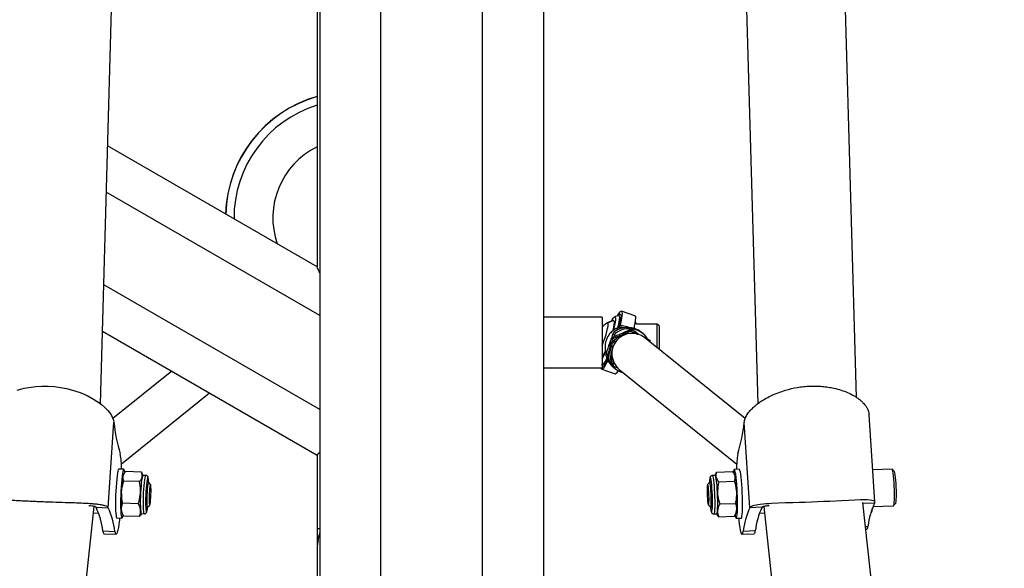
# Model space of a CAD drawing. Units: millimetres. Extents: x 2630 to 3833, y 20605 to 22477.
# Drawn here: x 3345 to 3828, y 21881 to 22150 of the extents above; entities that cross this region are included whole.
import ezdxf
from ezdxf.enums import TextEntityAlignment as Align

# ---------------------------------------------------------------- set-up
doc = ezdxf.new("R2010")
doc.units = ezdxf.units.MM
doc.styles.add('Annotative', font='arial.ttf')

# ---------------------------------------------------------------- blocks, each defined once
blk = doc.blocks.new('382H - Seated Lat. Pulldown')
for p, q in [((-163.49, 168.62), (-154.92, 474.2)), ((150.75, 474.2), (159.33, 168.57)), ((207.87, 171.71), (199.33, 475.56)), ((-57.08, 464.97), (-57.08, 235.8)), ((-55.75, 464.9), (-55.75, -112.99)), ((54.25, -116.93), (54.25, 465.02)), ((-25.75, -90.92), (-25.75, 463.98)), ((24.25, -91.03), (24.25, 464.04)), ((-57.08, 235.8), (-159.94, 295.19)), ((-55.75, 211.93), (-160.58, 272.46)), ((-55.75, 165.75), (-161.86, 227.01)), ((98.99, 211.77), (92.41, 214)), ((82.92, 211.18), (54.25, 211.18)), ((82.92, 211.18), (82.92, 186.18)), ((88.51, 209.42), (88.66, 209.39)), ((91.13, 211.94), (89.09, 211.27)), ((91.16, 211.95), (91.13, 211.94)), ((91.36, 211.91), (91.16, 211.95)), ((99.91, 207.67), (99.14, 208.8)), ((-162.49, 204.28), (-57.08, 143.42)), ((88.92, 203.85), (89.65, 203.26)), ((96.12, 204.72), (96.66, 204.29)), ((99.27, 203.02), (96.66, 204.29)), ((97.48, 205.27), (98.02, 204.83)), ((98.61, 206.08), (98.51, 205.59)), ((109.99, 207.68), (99.91, 207.68)), ((103.01, 203.04), (102.28, 203.63)), ((110.87, 206.8), (109.99, 207.68)), ((109.99, 196.13), (109.99, 207.68)), ((110.87, 206.8), (110.87, 195.43)), ((87.1, 198.5), (87.63, 198.07)), ((87.46, 200.86), (88, 200.43)), ((88, 200.43), (87.87, 199.07)), ((88.21, 202.89), (87.89, 202.02)), ((87.89, 202.05), (87.89, 202.02)), ((88.21, 202.92), (88.21, 202.89)), ((88.95, 202.3), (88.21, 202.89)), ((88.95, 202.3), (88.64, 201.42)), ((91.18, 201.44), (91.52, 201.68)), ((153.19, 161.32), (103.92, 201.02)), ((105.94, 200.04), (106.48, 199.61)), ((106.55, 198.91), (106.48, 199.61)), ((85.16, 194.12), (84.87, 193.22)), ((86.8, 196.07), (85.61, 192.62)), ((85.57, 191.44), (84.84, 192.03)), ((84.87, 193.22), (85.61, 192.62)), ((86.18, 190), (86.71, 189.57)), ((86.71, 189.57), (87.78, 188.78)), ((87.44, 192.71), (87.4, 193.13)), ((-128.45, 184.63), (-157.37, 161.34)), ((54.25, 186.18), (82.92, 186.18)), ((82.8, 185.58), (89.37, 183.36)), ((82.92, 188.16), (83.03, 187.99)), ((83.02, 187.49), (82.99, 188.06)), ((87.89, 187.61), (88.43, 187.17)), ((88.43, 187.17), (90.85, 186)), ((88.48, 186.5), (89.21, 185.91)), ((91.37, 185.45), (149.03, 138.99)), ((-153.19, 139.02), (-109.88, 173.91)), ((216.92, 120.34), (214.06, 163.2)), ((-159.65, 117.55), (-156.86, 159.49)), ((155.49, 117.51), (152.7, 159.45)), ((-57.08, 143.42), (-57.08, -119.66)), ((-151.98, 136.4), (-154.46, 136.5)), ((150.3, 136.46), (147.82, 136.36)), ((225.32, 136.49), (215.87, 136.11)), ((225.39, 136.46), (225.32, 136.49)), ((226.28, 135.63), (225.38, 136.46)), ((-151.94, 134.22), (-152.2, 133.81)), ((-144.36, 130.33), (-152.13, 130.65)), ((-143.33, 134.99), (-151.1, 135.3)), ((-143.33, 134.99), (-143.11, 134.51)), ((-142.51, 133.42), (-143.08, 134.53)), ((-141.13, 133.36), (-142.62, 133.42)), ((138.46, 133.37), (136.97, 133.31)), ((138.92, 134.48), (138.35, 133.37)), ((138.94, 134.46), (139.17, 134.94)), ((139.17, 134.94), (146.94, 135.25)), ((140.2, 130.29), (147.97, 130.6)), ((148.04, 133.76), (147.78, 134.17)), ((-139.75, 129.9), (-140.27, 129.93)), ((-139.79, 129.88), (-139.71, 129.88)), ((-138.88, 128.97), (-139.71, 129.88)), ((135.55, 129.83), (134.72, 128.93)), ((136.11, 129.88), (135.59, 129.86)), ((-236.3, -525.32), (-166.49, 118.16)), ((-165.62, 117.79), (-159.65, 117.55)), ((-144.88, 119.41), (-152.65, 119.73)), ((-140.76, 117.94), (-140.23, 117.91)), ((-140.19, 117.93), (-139.29, 118.77)), ((135.13, 118.72), (136.03, 117.89)), ((136.07, 117.86), (136.6, 117.89)), ((140.72, 119.37), (148.49, 119.68)), ((161.46, 117.75), (155.49, 117.51)), ((162.33, 118.14), (232.15, -525.32)), ((280.47, -520.09), (211, 120.12)), ((211.04, 119.76), (216.82, 120)), ((215.92, 118.1), (226.04, 118.51)), ((226.11, 118.55), (226.94, 119.45)), ((-166.83, 114.99), (-164.36, 114.89)), ((-155.43, 112.52), (-152.95, 112.42)), ((-152.96, 115.03), (-152.39, 113.92)), ((-144.37, 113.14), (-152.13, 113.46)), ((-143.52, 114.23), (-143.27, 114.63)), ((-143.45, 114.67), (-143.38, 114.64)), ((-143.38, 114.64), (-141.89, 114.58)), ((136.75, 115.52), (136.82, 115.63)), ((137.73, 114.53), (139.22, 114.59)), ((137.8, 114.56), (137.73, 114.53)), ((139.11, 114.59), (139.36, 114.18)), ((140.21, 113.1), (139.36, 114.18)), ((140.21, 113.1), (147.98, 113.41)), ((148.23, 113.87), (148.8, 114.98)), ((148.79, 112.38), (151.28, 112.48)), ((160.2, 114.84), (162.67, 114.94)), ((214.94, 115.06), (215.09, 115.06)), ((-57.08, 107.39), (-55.75, 107.39)), ((212.28, 108.32), (213.49, 108.37)), ((212.43, 106.95), (212.93, 106.97)), ((-162.3, 106.17), (-156.32, 105.93)), ((-161.73, 104.77), (-155.76, 104.53)), ((151.6, 104.48), (157.57, 104.72)), ((158.14, 106.12), (152.16, 105.88))]:
    blk.add_line(p, q)
at = {"flags": 128}
for points in [[(90.49, 211.73), (90.65, 212.01), (91.26, 213), (91.78, 213.66), (92.19, 213.98), (92.49, 213.95), (92.68, 213.57), (92.73, 212.85), (92.66, 211.8), (92.47, 210.46), (92.15, 208.85), (91.72, 207.02)], [(85.68, 208.37), (87.52, 209.15), (88.51, 209.42), (87.6, 209.17), (86.55, 208.79), (85.55, 208.3), (84.61, 207.71), (83.72, 207.02), (82.92, 206.26)], [(82.92, 197.24), (83.27, 198.09), (83.82, 199.55), (84.36, 201.09), (84.86, 202.64), (85.28, 204.12), (85.62, 205.46), (85.86, 206.61), (85.97, 207.5), (85.97, 208.1), (85.85, 208.38), (85.68, 208.37)], [(87.57, 209.17), (87.89, 209.75), (88.41, 210.59), (88.85, 211.11), (89.17, 211.28), (89.39, 211.11), (89.48, 210.6), (89.44, 209.76), (89.29, 208.62), (89.01, 207.22), (88.62, 205.61), (88.32, 204.48)], [(88.66, 209.39), (88.79, 209.06), (88.8, 208.41), (88.69, 207.45), (88.45, 206.22), (88.11, 204.77), (87.96, 204.21)], [(90.68, 205.91), (90.95, 207.04), (91.28, 208.58), (91.48, 209.87), (91.57, 210.87), (91.53, 211.56), (91.36, 211.91)], [(91.06, 211.92), (91.3, 212.22), (91.34, 212.26)], [(91.34, 212.26), (91.71, 212.56), (92, 212.54), (92.17, 212.18), (92.22, 211.48), (92.21, 211.26)], [(98.99, 211.77), (99.07, 211.73), (99.25, 211.34), (99.31, 210.62), (99.24, 209.57), (99.04, 208.23), (98.73, 206.62), (98.5, 205.6)], [(85.72, 189.84), (85.28, 188.94), (84.6, 187.63), (83.98, 186.63), (83.46, 185.95), (83.03, 185.61), (82.72, 185.62), (82.54, 185.99), (82.5, 186.18)], [(83.03, 187.98), (83.22, 187.88), (83.56, 188.04), (84, 188.55), (84.54, 189.39), (85.16, 190.52), (85.28, 190.76)], [(83.21, 187.04), (83.03, 187.4), (83.02, 187.49)], [(-204.45, 175.31), (-200.95, 176.25), (-195.2, 177.12), (-192.22, 177.28), (-189.17, 177.26), (-186.1, 177.04), (-183.07, 176.63), (-180.07, 176.04), (-177.15, 175.29), (-173.48, 174.05), (-170.03, 172.57), (-166.91, 170.92), (-165.57, 170.09), (-164.23, 169.18), (-162.91, 168.18), (-161.51, 166.98), (-160.51, 166), (-159.84, 165.27), (-158.87, 164.05), (-158.1, 162.89), (-157.51, 161.74), (-157.09, 160.6), (-156.86, 159.49)], [(-154.46, 136.5), (-154.54, 136.47), (-154.73, 136.14), (-154.93, 135.45), (-155.12, 134.44), (-155.32, 133.12), (-155.5, 131.53), (-155.66, 129.74), (-155.8, 127.79), (-155.92, 125.73), (-156, 123.64), (-156.06, 121.58), (-156.08, 119.61), (-156.07, 117.78), (-156.02, 116.16), (-155.94, 114.79), (-155.83, 113.72), (-155.69, 112.98), (-155.53, 112.59), (-155.43, 112.52)], [(-151.88, 136.34), (-152.05, 136.37), (-152.24, 136.04), (-152.44, 135.35), (-152.64, 134.33), (-152.83, 133.01), (-153.01, 131.43), (-153.17, 129.64), (-153.31, 127.69), (-153.43, 125.63), (-153.52, 123.54), (-153.57, 121.48), (-153.59, 119.5), (-153.58, 117.68), (-153.53, 116.06), (-153.45, 114.69), (-153.34, 113.62), (-153.2, 112.88), (-153.04, 112.49), (-152.87, 112.46), (-152.68, 112.79), (-152.48, 113.47), (-152.39, 113.92)], [(148.23, 113.87), (148.25, 113.77), (148.45, 112.95), (148.64, 112.49), (148.82, 112.38), (148.99, 112.64), (149.13, 113.26), (149.25, 114.21), (149.35, 115.47), (149.4, 117), (149.43, 118.76), (149.42, 120.69), (149.38, 122.72), (149.31, 124.81), (149.2, 126.88), (149.07, 128.88), (148.91, 130.74), (148.74, 132.41), (148.55, 133.83), (148.35, 134.96), (148.16, 135.78), (147.96, 136.24), (147.78, 136.35), (147.61, 136.09), (147.47, 135.47), (147.38, 134.78)], [(151.28, 112.48), (151.31, 112.48), (151.48, 112.74), (151.62, 113.36), (151.74, 114.31), (151.83, 115.57), (151.89, 117.11), (151.92, 118.86), (151.91, 120.79), (151.87, 122.82), (151.79, 124.91), (151.69, 126.99), (151.56, 128.98), (151.4, 130.84), (151.23, 132.51), (151.04, 133.93), (150.84, 135.07), (150.64, 135.88), (150.45, 136.34), (150.3, 136.46)], [(226.04, 118.51), (226.05, 118.51), (226.2, 118.72), (226.32, 119.3), (226.42, 120.2), (226.49, 121.41), (226.52, 122.87), (226.52, 124.51), (226.49, 126.28), (226.42, 128.1), (226.32, 129.9), (226.2, 131.59), (226.05, 133.12), (225.89, 134.42), (225.72, 135.43), (225.55, 136.12), (225.39, 136.46)], [(226.28, 135.63), (226.44, 135.31), (226.6, 134.65), (226.76, 133.67), (226.91, 132.44), (227.04, 130.98), (227.15, 129.38), (227.24, 127.69), (227.29, 126), (227.32, 124.38), (227.31, 122.89), (227.26, 121.61), (227.19, 120.59), (227.09, 119.87), (226.96, 119.48), (226.94, 119.45)], [(-142.62, 133.42), (-142.72, 133.37), (-142.89, 132.98), (-143.06, 132.26), (-143.23, 131.21), (-143.39, 129.9), (-143.54, 128.35), (-143.67, 126.64), (-143.77, 124.83), (-143.84, 122.99), (-143.88, 121.19), (-143.89, 119.5), (-143.86, 117.98), (-143.8, 116.69), (-143.71, 115.69), (-143.59, 115.01), (-143.45, 114.67)], [(-142.5, 133.41), (-142.55, 133.49), (-142.66, 133.51), (-142.77, 133.38), (-142.88, 133.08), (-143, 132.63)], [(-141.89, 114.58), (-141.95, 114.61), (-142.09, 114.95), (-142.21, 115.63), (-142.3, 116.63), (-142.37, 117.92), (-142.39, 119.44), (-142.39, 121.13), (-142.35, 122.93), (-142.28, 124.77), (-142.17, 126.58), (-142.05, 128.29), (-141.9, 129.83), (-141.74, 131.15), (-141.57, 132.2), (-141.39, 132.92), (-141.22, 133.31), (-141.13, 133.36)], [(-140.29, 132.22), (-140.43, 131.86), (-140.59, 131.12), (-140.76, 130.06), (-140.91, 128.73), (-141.04, 127.19), (-141.15, 125.52), (-141.24, 123.77), (-141.29, 122.03), (-141.31, 120.37), (-141.29, 118.87), (-141.24, 117.58), (-141.15, 116.58), (-141.04, 115.9), (-140.97, 115.66)], [(-140.12, 132.29), (-140.27, 132.26), (-140.29, 132.22)], [(-139.98, 131.96), (-139.98, 131.96), (-140.12, 132.29)], [(136.15, 132.13), (136.11, 132.21), (135.96, 132.24), (135.82, 131.91), (135.76, 131.6)], [(136.82, 115.63), (136.89, 115.85), (137, 116.53), (137.08, 117.54), (137.13, 118.82), (137.15, 120.32), (137.13, 121.98), (137.08, 123.72), (136.99, 125.47), (136.88, 127.15), (136.75, 128.68), (136.6, 130.01), (136.44, 131.07), (136.27, 131.81), (136.15, 132.13)], [(136.97, 133.31), (137.06, 133.26), (137.23, 132.87), (137.41, 132.15), (137.58, 131.1), (137.74, 129.79), (137.89, 128.24), (138.01, 126.53), (138.12, 124.72), (138.19, 122.88), (138.23, 121.08), (138.23, 119.39), (138.21, 117.87), (138.15, 116.59), (138.05, 115.58), (137.94, 114.9), (137.8, 114.56)], [(138.84, 132.58), (138.72, 133.03), (138.61, 133.33), (138.5, 133.46), (138.39, 133.44), (138.34, 133.36)], [(139.22, 114.59), (139.29, 114.62), (139.43, 114.96), (139.55, 115.64), (139.64, 116.65), (139.7, 117.93), (139.73, 119.45), (139.72, 121.14), (139.68, 122.94), (139.61, 124.78), (139.51, 126.59), (139.38, 128.3), (139.23, 129.85), (139.07, 131.17), (138.9, 132.21), (138.73, 132.93), (138.56, 133.32), (138.46, 133.37)], [(-140.19, 117.93), (-140.25, 117.92), (-140.37, 118.17), (-140.46, 118.78), (-140.52, 119.71), (-140.55, 120.9), (-140.55, 122.29), (-140.51, 123.77), (-140.43, 125.27), (-140.33, 126.68), (-140.21, 127.91), (-140.07, 128.9), (-139.93, 129.57), (-139.79, 129.88)], [(-138.95, 128.98), (-139.08, 128.67), (-139.21, 128.01), (-139.34, 127.04), (-139.44, 125.83), (-139.53, 124.48), (-139.58, 123.09), (-139.6, 121.75), (-139.59, 120.57), (-139.54, 119.64), (-139.45, 119.02), (-139.35, 118.76), (-139.22, 118.88), (-139.09, 119.37), (-138.96, 120.19), (-138.85, 121.29), (-138.75, 122.58), (-138.68, 123.96), (-138.64, 125.34), (-138.64, 126.61), (-138.67, 127.68), (-138.74, 128.46), (-138.84, 128.9), (-138.95, 128.98)], [(135.13, 118.72), (135.24, 118.79), (135.34, 119.24), (135.41, 120.02), (135.44, 121.09), (135.44, 122.36), (135.4, 123.74), (135.33, 125.12), (135.23, 126.41), (135.12, 127.51), (134.99, 128.33), (134.86, 128.82), (134.73, 128.94), (134.63, 128.68), (134.54, 128.06), (134.49, 127.12), (134.48, 125.94), (134.5, 124.61), (134.55, 123.21), (134.64, 121.86), (134.74, 120.66), (134.87, 119.69), (135, 119.03), (135.13, 118.72)], [(135.55, 129.83), (135.57, 129.85), (135.7, 129.72), (135.84, 129.23), (135.98, 128.39), (136.12, 127.27), (136.23, 125.94), (136.32, 124.48), (136.37, 122.97), (136.4, 121.53), (136.39, 120.23), (136.34, 119.16), (136.26, 118.38), (136.15, 117.95), (136.03, 117.89)], [(216.86, 120.33), (216.88, 120.49), (216.44, 120.87), (215.47, 121.14), (214.43, 121.27), (213.13, 121.34), (211.47, 121.37), (209.78, 121.34), (207.04, 121.25), (203.9, 121.11), (200.48, 120.94), (194.8, 120.66), (191.84, 120.52), (188.79, 120.4), (185.72, 120.28), (182.67, 120.17), (179.63, 120.07), (176.67, 119.98), (172.92, 119.86), (169.38, 119.73), (166.16, 119.57), (164.78, 119.49), (163.38, 119.39), (162.01, 119.27), (160.54, 119.11), (159.48, 118.96), (158.77, 118.84), (157.73, 118.62), (156.9, 118.38), (156.25, 118.12), (155.78, 117.83), (155.49, 117.51)], [(-143.78, 116.24), (-143.71, 115.6), (-143.64, 115.1), (-143.55, 114.76), (-143.45, 114.57), (-143.35, 114.55), (-143.26, 114.64)], [(139.1, 114.59), (139.19, 114.5), (139.29, 114.52), (139.39, 114.71), (139.48, 115.06), (139.56, 115.55), (139.62, 116.2)], [(-154.07, 112.47), (-154.18, 111.47), (-154.43, 109.52), (-154.68, 107.85), (-154.94, 106.5), (-155.19, 105.48), (-155.45, 104.83), (-155.69, 104.54), (-155.92, 104.63), (-156.13, 105.1), (-156.32, 105.93)], [(-140.97, 115.66), (-140.91, 115.57), (-140.76, 115.6), (-140.61, 115.95)], [(136.55, 115.64), (136.6, 115.55), (136.75, 115.52)], [(149.91, 112.42), (150.02, 111.42), (150.27, 109.47), (150.52, 107.8), (150.78, 106.45), (151.04, 105.44), (151.29, 104.78), (151.53, 104.5), (151.76, 104.59), (151.98, 105.05), (152.16, 105.88)]]:
    blk.add_lwpolyline(points, dxfattribs=at)
for centre, radius, start, end in [((-40.06, 259.9), 62, 105.9332, 178.2899), ((-40.06, 259.9), 61.93, 105.9526, 178.3265), ((-40.06, 259.9), 57.81, 107.1215, 180.548), ((-40.06, 259.9), 38.75, 116.0545, 199.3139), ((63.65, 213.9), 28.68, 344.8999, 354.7015), ((97.7, 193.19), 10, 51.5394, 230.7401), ((95.45, 195.1), 10.92, 51.3389, 126.75), ((90.85, 201.64), 2.02, 126.5744, 160.9616), ((96.18, 194.55), 10.89, 33.3097, 126.8782), ((74.19, 198.64), 11.15, 321.5469, 338.9127), ((61.66, 203.57), 24.9, 328.6052, 337.9534), ((70.06, 197.39), 17.13, 326.0692, 334.8948), ((95.27, 194.93), 10.83, 195.5454, 231.123), ((87.5, 191.97), 2, 160.9288, 195.5386), ((96, 194.33), 10.82, 195.5361, 255.9569), ((83.18, 188.19), 1.15, 271.3635, 342.0585), ((88.47, 185.71), 2.52, 290.9201, 339.4627), ((-68.82, 168.89), 88.54, 186.0934, 196.323), ((64.54, 168.86), 88.65, 343.6856, 353.9081), ((-191.74, 136.75), 38.64, 359.5586, 10.8256), ((187.59, 136.7), 38.64, 169.1769, 180.4405), ((-156.22, 134.56), 4.69, 3.0157, 22.2825), ((-97.32, 123.58), 55.94, 170.3, 178.3212), ((-149.97, 132.64), 2.51, 152.4412, 171.6413), ((-87.86, 123.2), 55.94, 170.3, 178.3212), ((-154.12, 129.46), 14.36, 1.7568, 10.005), ((152.89, 129.23), 17.29, 172.1463, 177.9394), ((83.74, 123.15), 55.9, 1.6819, 9.7088), ((145.81, 132.59), 2.51, 8.3698, 27.5714), ((93.2, 123.53), 55.9, 1.6819, 9.7088), ((-78.12, 120.91), 75.24, 176.7131, 183.262), ((-68.66, 120.53), 75.24, 176.7131, 183.262), ((64.54, 120.47), 75.2, 356.7387, 3.291), ((74, 120.86), 75.2, 356.7387, 3.291), ((-201.28, 101.3), 39.28, 7.1253, 24.8213), ((-195.3, 101.06), 39.28, 7.1253, 24.8213), ((-148.14, 116.69), 5.09, 180.6659, 198.9666), ((-154.02, 119.4), 13.85, 345.6103, 353.8625), ((146.8, 118.89), 10.75, 185.4659, 197.6162), ((143.98, 116.64), 5.09, 341.0318, 359.3339), ((191.22, 101), 39.36, 155.1981, 172.8737), ((197.2, 101.24), 39.36, 155.1981, 172.8737), ((252.55, 103.48), 39.36, 155.1981, 172.8737), ((211.65, 116.97), 3.94, 330.9597, 2.769), ((211.87, 108.21), 1.63, 310.5119, 5.5414), ((-160.67, 106.01), 1.63, 174.4472, 229.5072), ((-27.08, 96.46), 30, 162.8373, 180), ((156.51, 105.97), 1.63, 310.5119, 5.5414)]:
    blk.add_arc(centre, radius, start, end)
for points, knots in [([(-55.75, 232.64), (-55.78, 232.71), (-56.02, 233.31), (-56.39, 234.18), (-56.8, 235.15), (-57.02, 235.65), (-57.11, 235.85), (-57.08, 235.8), (-57.08, 235.79)], [0, 0, 0, 0, 0.034053, 0.294617, 0.561629, 0.774202, 0.992731, 1, 1, 1, 1]), ([(91.21, 211.97), (91.22, 211.98), (91.24, 211.99), (91.13, 211.96), (91.06, 211.93)], [0, 0, 0, 0, 0.353203, 1, 1, 1, 1]), ([(89.88, 205.49), (89.55, 205.32), (88.63, 204.85), (87.23, 203.71), (85.89, 202.01), (84.97, 200.19), (84.46, 198.37), (84.29, 196.39), (84.47, 194.74), (84.87, 193.92), (85.01, 193.63)], [0, 0, 0, 0, 0.098063, 0.273338, 0.412769, 0.525425, 0.638355, 0.747063, 0.912897, 1, 1, 1, 1]), ([(87.46, 200.86), (88.7, 201.45), (90.31, 202.22), (92, 202.97), (92.38, 203.14)], [0, 0, 0, 0, 0.772225, 1, 1, 1, 1]), ([(88.92, 203.85), (88.78, 203.73), (88.47, 203.47), (88.3, 203.1), (88.21, 202.89)], [0, 0, 0, 0, 0.45316, 1, 1, 1, 1]), ([(89.88, 205.49), (90.23, 205.65), (90.79, 205.91), (91.39, 206.37), (91.64, 206.74), (91.71, 206.97), (91.72, 207.02)], [0, 0, 0, 0, 0.488522, 0.766763, 0.949317, 1, 1, 1, 1]), ([(93.65, 205.82), (93.3, 205.89), (92.12, 206.13), (90.87, 205.84), (90.01, 205.54), (89.88, 205.49)], [0, 0, 0, 0, 0.263369, 0.881628, 1, 1, 1, 1]), ([(91.52, 201.68), (91.63, 201.76), (92.44, 202.31), (93.99, 203.35), (95.41, 204.26), (96.12, 204.72)], [0, 0, 0, 0, 0.070092, 0.530785, 1, 1, 1, 1]), ([(91.72, 207.02), (91.85, 207.01), (92.97, 207), (94.41, 206.69), (95.87, 206.19), (96.31, 205.93), (96.49, 205.82)], [0, 0, 0, 0, 0.081679, 0.69912, 0.875839, 1, 1, 1, 1]), ([(92.38, 203.14), (93.74, 203.72), (95.45, 204.45), (97.14, 205.13), (97.48, 205.27)], [0, 0, 0, 0, 0.79419, 1, 1, 1, 1]), ([(96.66, 204.29), (95.96, 203.76), (95.03, 203.07), (94.04, 202.38), (93.81, 202.21)], [0, 0, 0, 0, 0.759939, 1, 1, 1, 1]), ([(96.12, 204.72), (97.34, 204.15), (98.75, 203.49), (100.25, 202.78), (100.46, 202.68)], [0, 0, 0, 0, 0.855055, 1, 1, 1, 1]), ([(98.02, 204.83), (97.7, 204.68), (97.36, 204.51), (96.99, 204.34), (96.96, 204.33)], [0, 0, 0, 0, 0.925283, 1, 1, 1, 1]), ([(97.48, 205.27), (98.17, 204.76), (99.23, 203.98), (100.36, 203.15), (100.76, 202.85)], [0, 0, 0, 0, 0.643804, 1, 1, 1, 1]), ([(100.66, 202.88), (100.48, 203.01), (99.6, 203.67), (98.72, 204.32), (98.02, 204.83)], [0, 0, 0, 0, 0.209002, 1, 1, 1, 1]), ([(87.89, 202.02), (87.55, 201.09), (86.87, 199.21), (85.96, 196.56), (85.4, 194.86), (85.16, 194.12)], [0, 0, 0, 0, 0.358735, 0.722726, 1, 1, 1, 1]), ([(86.73, 195.5), (86.74, 195.63), (86.86, 196.61), (87.1, 198.43), (87.34, 200.05), (87.46, 200.86)], [0, 0, 0, 0, 0.070092, 0.530785, 1, 1, 1, 1]), ([(87.1, 198.5), (87.8, 199.03), (89.23, 200.09), (90.75, 201.15), (91.52, 201.68)], [0, 0, 0, 0, 0.495458, 1, 1, 1, 1]), ([(87.4, 193.13), (87.39, 193.25), (87.32, 194.23), (87.21, 196.06), (87.13, 197.68), (87.1, 198.5)], [0, 0, 0, 0, 0.070092, 0.530785, 1, 1, 1, 1]), ([(90.67, 200.05), (90.38, 199.85), (89.36, 199.17), (88.35, 198.52), (87.63, 198.07)], [0, 0, 0, 0, 0.289644, 1, 1, 1, 1]), ([(88.21, 202.92), (88.14, 202.74), (88.04, 202.44), (87.93, 202.16), (87.89, 202.05)], [0, 0, 0, 0, 0.620038, 1, 1, 1, 1]), ([(92.32, 202.23), (92.19, 202.17), (90.75, 201.54), (89.31, 200.96), (88, 200.43)], [0, 0, 0, 0, 0.089533, 1, 1, 1, 1]), ([(103.93, 201.02), (104.26, 200.86), (104.94, 200.53), (105.6, 200.21), (105.94, 200.04)], [0, 0, 0, 0, 0.491445, 1, 1, 1, 1]), ([(106.48, 199.61), (106.16, 199.76), (105.54, 200.05), (104.88, 200.36), (104.55, 200.51)], [0, 0, 0, 0, 0.508555, 1, 1, 1, 1]), ([(86.18, 190), (86.26, 190.9), (86.42, 192.72), (86.62, 194.57), (86.73, 195.5)], [0, 0, 0, 0, 0.495458, 1, 1, 1, 1]), ([(87.34, 194.09), (87.25, 193.4), (87.06, 191.85), (86.84, 190.38), (86.71, 189.57)], [0, 0, 0, 0, 0.445993, 1, 1, 1, 1]), ([(87.63, 198.07), (87.73, 197.16), (87.84, 196), (87.94, 194.81), (87.96, 194.55)], [0, 0, 0, 0, 0.774464, 1, 1, 1, 1]), ([(84.87, 193.22), (84.83, 193.04), (84.72, 192.65), (84.8, 192.25), (84.84, 192.03)], [0, 0, 0, 0, 0.451326, 1, 1, 1, 1]), ([(87.89, 187.61), (87.8, 188.51), (87.62, 190.34), (87.48, 192.19), (87.4, 193.13)], [0, 0, 0, 0, 0.495458, 1, 1, 1, 1]), ([(88.25, 190.45), (88.27, 190.18), (88.34, 189.06), (88.39, 187.99), (88.43, 187.17)], [0, 0, 0, 0, 0.2382, 1, 1, 1, 1]), ([(82.99, 188.03), (83.02, 187.99), (83.09, 187.9), (83.08, 187.92), (83.07, 187.92)], [0, 0, 0, 0, 0.46687, 1, 1, 1, 1]), ([(152.7, 159.45), (152.83, 160.07), (153.08, 161.29), (154.11, 163.25), (155.46, 165.05), (157.05, 166.7), (158.75, 168.18), (160.65, 169.58), (163, 171.07), (165.82, 172.57), (169.26, 174.05), (173.59, 175.51), (177.88, 176.49), (181.94, 177.04), (185.01, 177.26), (188.06, 177.29), (191.07, 177.12), (194, 176.77), (197.12, 176.19), (200.35, 175.32), (203.57, 174.11), (205.92, 172.93), (207.6, 171.91), (208.78, 171.1), (209.96, 170.17), (211, 169.2), (211.81, 168.29), (212.5, 167.38), (213.12, 166.4), (213.63, 165.27), (213.96, 164.2), (214.02, 163.51), (214.05, 163.2)], [0, 0, 0, 0, 0.042686, 0.084851, 0.128504, 0.160602, 0.192697, 0.226871, 0.256904, 0.299653, 0.342815, 0.38553, 0.450188, 0.482226, 0.514523, 0.546818, 0.578921, 0.611252, 0.643603, 0.686283, 0.729391, 0.77223, 0.792228, 0.813635, 0.836451, 0.86321, 0.884612, 0.900657, 0.927082, 0.952536, 0.977963, 1, 1, 1, 1]), ([(-57.04, 143.47), (-57.06, 143.46), (-57.1, 143.4), (-56.79, 143.76), (-56.33, 144.3), (-55.88, 144.88), (-55.75, 145.05)], [0, 0, 0, 0, 0.115069, 0.490696, 0.851702, 1, 1, 1, 1]), ([(-152.13, 130.65), (-152.53, 129.32), (-153.07, 127.54), (-153.2, 125.69), (-153.23, 125.22)], [0, 0, 0, 0, 0.746602, 1, 1, 1, 1]), ([(-152.46, 133.01), (-152.47, 132.95), (-152.56, 132.54), (-152.55, 131.74), (-152.27, 131.01), (-152.13, 130.65)], [0, 0, 0, 0, 0.070092, 0.530785, 1, 1, 1, 1]), ([(-151.1, 135.3), (-151.42, 134.93), (-152.06, 134.19), (-152.33, 133.4), (-152.46, 133.01)], [0, 0, 0, 0, 0.495458, 1, 1, 1, 1]), ([(-144.36, 130.33), (-144.04, 130.7), (-143.4, 131.45), (-143.13, 132.23), (-143, 132.63)], [0, 0, 0, 0, 0.495458, 1, 1, 1, 1]), ([(-143, 132.63), (-142.99, 132.68), (-142.9, 133.1), (-142.91, 133.89), (-143.19, 134.62), (-143.33, 134.99)], [0, 0, 0, 0, 0.070092, 0.530785, 1, 1, 1, 1]), ([(-140.39, 133.02), (-140.5, 133.13), (-140.7, 133.3), (-141, 133.33), (-141.13, 133.35)], [0, 0, 0, 0, 0.569701, 1, 1, 1, 1]), ([(-140.01, 132.24), (-140.04, 132.34), (-140.09, 132.54), (-140.19, 132.79), (-140.35, 132.98), (-140.39, 133.02)], [0, 0, 0, 0, 0.403517, 0.83686, 1, 1, 1, 1]), ([(136.93, 133.29), (136.8, 133.27), (136.52, 133.23), (136.22, 132.98), (136.03, 132.71), (135.9, 132.41), (135.82, 132.13), (135.79, 131.87), (135.78, 131.77)], [0, 0, 0, 0, 0.126774, 0.255164, 0.388958, 0.573901, 0.853822, 1, 1, 1, 1]), ([(139.17, 134.94), (139.02, 134.55), (138.71, 133.77), (138.8, 132.98), (138.84, 132.58)], [0, 0, 0, 0, 0.495458, 1, 1, 1, 1]), ([(138.84, 132.58), (138.85, 132.52), (138.95, 132.11), (139.31, 131.33), (139.9, 130.63), (140.2, 130.29)], [0, 0, 0, 0, 0.070092, 0.530785, 1, 1, 1, 1]), ([(148.3, 132.96), (148.29, 133.02), (148.19, 133.43), (147.83, 134.21), (147.24, 134.9), (146.94, 135.25)], [0, 0, 0, 0, 0.070092, 0.530785, 1, 1, 1, 1]), ([(147.97, 130.6), (148.12, 130.99), (148.43, 131.77), (148.34, 132.56), (148.3, 132.96)], [0, 0, 0, 0, 0.495458, 1, 1, 1, 1]), ([(149.08, 125.17), (148.91, 126.58), (148.69, 128.42), (148.11, 130.18), (147.97, 130.6)], [0, 0, 0, 0, 0.761662, 1, 1, 1, 1]), ([(-143.78, 124.84), (-143.77, 125.31), (-143.72, 127.16), (-144.09, 128.98), (-144.36, 130.33)], [0, 0, 0, 0, 0.253398, 1, 1, 1, 1]), ([(140.2, 130.29), (140.1, 129.86), (139.69, 128.06), (139.65, 126.2), (139.62, 124.79)], [0, 0, 0, 0, 0.238338, 1, 1, 1, 1]), ([(-159.65, 117.55), (-159.81, 117.72), (-160.12, 118.07), (-161.25, 118.51), (-162.7, 118.85), (-164.38, 119.11), (-166.16, 119.31), (-168.14, 119.48), (-170.58, 119.62), (-173.49, 119.76), (-177.02, 119.89), (-181.44, 120.02), (-185.79, 120.16), (-189.88, 120.3), (-192.95, 120.42), (-196, 120.55), (-198.99, 120.69), (-201.88, 120.83), (-204.95, 120.98), (-208.12, 121.14), (-211.24, 121.29), (-213.52, 121.36), (-215.12, 121.39), (-216.25, 121.39), (-217.37, 121.37), (-218.35, 121.32), (-219.1, 121.25), (-219.74, 121.16), (-220.3, 121.03), (-220.75, 120.84), (-221.02, 120.61), (-221.11, 120.35), (-221.02, 120.13), (-220.97, 120.03)], [0, 0, 0, 0, 0.041475, 0.082442, 0.124856, 0.156043, 0.187226, 0.220431, 0.249611, 0.291146, 0.333083, 0.374586, 0.437408, 0.468536, 0.499917, 0.531295, 0.562486, 0.5939, 0.625332, 0.6668, 0.708684, 0.750307, 0.769738, 0.790537, 0.812705, 0.838705, 0.859499, 0.875088, 0.900764, 0.925495, 0.9502, 0.975107, 1, 1, 1, 1]), ([(-153.23, 125.22), (-153.2, 123.81), (-153.16, 121.96), (-152.75, 120.16), (-152.65, 119.73)], [0, 0, 0, 0, 0.761662, 1, 1, 1, 1]), ([(-144.88, 119.41), (-144.74, 119.83), (-144.16, 121.59), (-143.94, 123.44), (-143.78, 124.84)], [0, 0, 0, 0, 0.238338, 1, 1, 1, 1]), ([(139.62, 124.79), (139.65, 124.32), (139.78, 122.48), (140.32, 120.7), (140.72, 119.37)], [0, 0, 0, 0, 0.253398, 1, 1, 1, 1]), ([(148.49, 119.68), (148.76, 121.04), (149.13, 122.86), (149.09, 124.71), (149.08, 125.17)], [0, 0, 0, 0, 0.746602, 1, 1, 1, 1]), ([(-165.62, 117.79), (-165.75, 117.89), (-166.01, 118.09), (-166.93, 118.29), (-167.99, 118.42), (-168.85, 118.46), (-169.15, 118.47)], [0, 0, 0, 0, 0.281561, 0.560169, 0.848986, 1, 1, 1, 1]), ([(-152.65, 119.73), (-152.84, 119.23), (-153.24, 118.22), (-153.24, 117.16), (-153.24, 116.63)], [0, 0, 0, 0, 0.495458, 1, 1, 1, 1]), ([(-153.24, 116.63), (-153.23, 116.55), (-153.18, 115.99), (-152.9, 114.92), (-152.39, 113.95), (-152.13, 113.46)], [0, 0, 0, 0, 0.070092, 0.530785, 1, 1, 1, 1]), ([(-143.78, 116.24), (-143.79, 116.32), (-143.84, 116.88), (-144.11, 117.95), (-144.62, 118.92), (-144.88, 119.41)], [0, 0, 0, 0, 0.070092, 0.530785, 1, 1, 1, 1]), ([(-144.37, 113.14), (-144.17, 113.64), (-143.78, 114.65), (-143.78, 115.71), (-143.78, 116.24)], [0, 0, 0, 0, 0.495458, 1, 1, 1, 1]), ([(139.62, 116.2), (139.61, 116.12), (139.58, 115.56), (139.67, 114.51), (140.03, 113.57), (140.21, 113.1)], [0, 0, 0, 0, 0.070092, 0.530785, 1, 1, 1, 1]), ([(140.72, 119.37), (140.44, 118.85), (139.88, 117.8), (139.71, 116.73), (139.62, 116.2)], [0, 0, 0, 0, 0.495458, 1, 1, 1, 1]), ([(147.98, 113.41), (148.25, 113.93), (148.81, 114.98), (148.99, 116.04), (149.08, 116.58)], [0, 0, 0, 0, 0.495458, 1, 1, 1, 1]), ([(149.08, 116.58), (149.08, 116.65), (149.12, 117.22), (149.02, 118.27), (148.67, 119.21), (148.49, 119.68)], [0, 0, 0, 0, 0.070092, 0.530785, 1, 1, 1, 1]), ([(165.01, 118.44), (164.96, 118.44), (164.63, 118.43), (164.05, 118.39), (163.27, 118.32), (162.6, 118.21), (162.06, 118.09), (161.67, 117.94), (161.53, 117.81), (161.46, 117.75)], [0, 0, 0, 0, 0.023873, 0.154937, 0.328929, 0.496403, 0.66357, 0.831927, 1, 1, 1, 1]), ([(-143.52, 114.23), (-143.53, 114.22), (-143.7, 113.85), (-144.04, 113.49), (-144.37, 113.14)], [0, 0, 0, 0, 0.027126, 1, 1, 1, 1]), ([(-141.89, 114.6), (-141.79, 114.6), (-141.55, 114.58), (-141.22, 114.76), (-140.97, 115), (-140.8, 115.28), (-140.71, 115.48), (-140.67, 115.66), (-140.66, 115.71)], [0, 0, 0, 0, 0.108486, 0.269758, 0.424488, 0.617309, 0.899234, 1, 1, 1, 1]), ([(136.62, 115.32), (136.65, 115.25), (136.72, 115.08), (136.94, 114.79), (137.36, 114.54), (137.63, 114.55), (137.73, 114.55)], [0, 0, 0, 0, 0.242038, 0.593699, 0.84233, 1, 1, 1, 1])]:
    blk.add_open_spline(points, degree=3, knots=knots)
at = {"style": 'Annotative'}
blk.add_attdef('XXX', text='', height=100, dxfattribs=at).set_placement((-4.68, -1052.37), align=Align.MIDDLE_CENTER)

msp = doc.modelspace()

# ---------------------------------------------------------------- block references
msp.add_blockref('382H - Seated Lat. Pulldown', (3547.67, 21792.9))

doc.saveas('drawing.dxf')
